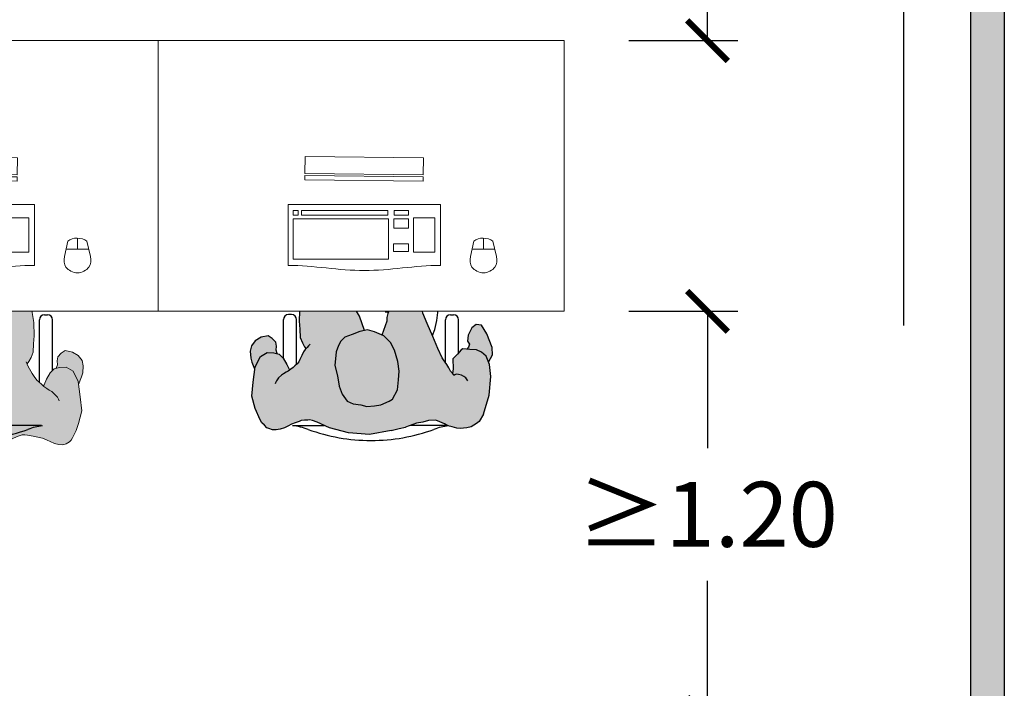
# Model space of a CAD drawing. Units: millimetres. Extents: x -4.2 to 9.4, y -1.7 to 11.5.
# Drawn here: x 3.3 to 6.2, y 2.9 to 4.9 of the extents above; entities that cross this region are included whole.
import ezdxf

# ---------------------------------------------------------------- set-up
doc = ezdxf.new("R2010")
doc.units = ezdxf.units.MM
doc.linetypes.add('LÍNEAS_OCULTAS2', pattern=[0.1875, 0.125, -0.0625])
doc.layers.add('Cotas', color=3, linetype='Continuous')
doc.layers.add('trama', color=254, linetype='Continuous')
doc.styles.add('1-100', font='verdana.ttf', dxfattribs={"height": 0.192})
doc.dimstyles.new('1-100', dxfattribs={"dimtxt": 0.192, "dimasz": 0.12, "dimexe": 0.09, "dimexo": 0.192, "dimgap": 0.096, "dimtad": 0, "dimtih": 1, "dimtoh": 1, "dimzin": 1, "dimdsep": 46, "dimtxsty": '1-100', "dimblk": 'ARCHTICK', "dimcen": 0.216, "dimclrd": 256, "dimclre": 256, "dimclrt": 4, "dimadec": 0, "dimazin": 0, "dimtfac": 1, "dimtofl": 0, "dimtmove": 1, "dimatfit": 3, "dimfxl": 0.25, "dimtolj": 1, "dimarcsym": 0})

# ---------------------------------------------------------------- blocks, each defined once
blk = doc.blocks.new('_ArchTick')
at = {"color": 0, "linetype": 'ByBlock', "const_width": 0.15}
blk.add_lwpolyline([(-0.5, -0.5), (0.5, 0.5)], dxfattribs=at)
blk = doc.blocks.new('*D9')
at = {"layer": 'Cotas', "lineweight": -2, "transparency": 16777216}
for p, q in [((5.0906, 6.033), (5.4126, 6.033)), ((5.3226, 6.033), (5.3226, 5.629)), ((5.3226, 4.833), (5.3226, 5.237)), ((5.0906, 4.833), (5.4126, 4.833))]:
    blk.add_line(p, q, dxfattribs=at)
at = {"layer": 'DEFPOINTS', "color": 0, "transparency": 16777216}
for p in [(4.8986, 6.033), (4.8986, 4.833), (5.3226, 4.833)]:
    blk.add_point(p, dxfattribs=at)
at = {"layer": 'Cotas', "lineweight": -2, "transparency": 16777216, "xscale": 0.12, "yscale": 0.12, "zscale": 0.12}
for p, rotation in [((5.3226, 6.033), 90), ((5.3226, 4.833), 270)]:
    blk.add_blockref('_ArchTick', p, dxfattribs=dict(at, rotation=rotation))
at = {"layer": 'Cotas', "color": 4, "transparency": 16777216, "insert": (5.3226, 5.433), "char_height": 0.192, "attachment_point": 5, "style": '1-100'}
blk.add_mtext('\\A1;≥1.20', dxfattribs=at)
blk = doc.blocks.new('*D5')
at = {"layer": 'Cotas', "lineweight": -2, "transparency": 16777216}
for p, q in [((5.0906, 4.033), (5.4126, 4.033)), ((5.3226, 4.033), (5.3226, 3.629)), ((5.3226, 2.833), (5.3226, 3.237)), ((5.0906, 2.833), (5.4126, 2.833))]:
    blk.add_line(p, q, dxfattribs=at)
at = {"layer": 'DEFPOINTS', "color": 0, "transparency": 16777216}
for p in [(4.8986, 4.033), (4.8986, 2.833), (5.3226, 2.833)]:
    blk.add_point(p, dxfattribs=at)
at = {"layer": 'Cotas', "lineweight": -2, "transparency": 16777216, "xscale": 0.12, "yscale": 0.12, "zscale": 0.12}
for p, rotation in [((5.3226, 4.033), 90), ((5.3226, 2.833), 270)]:
    blk.add_blockref('_ArchTick', p, dxfattribs=dict(at, rotation=rotation))
at = {"layer": 'Cotas', "color": 4, "transparency": 16777216, "insert": (5.3226, 3.433), "char_height": 0.192, "attachment_point": 5, "style": '1-100'}
blk.add_mtext('\\A1;≥1.20', dxfattribs=at)
blk = doc.blocks.new('Mesa alumno')
at = {"true_color": 0xd1d1d1}
h = blk.add_hatch(color=254, dxfattribs=at)
h.dxf.hatch_style = 1
h.paths.add_polyline_path([(0.5305, -0.9905), (0.5229, -0.9598), (0.5262, -0.92), (0.5331, -0.9014), (0.5399, -0.8882), (0.5521, -0.8765), (0.5735, -0.8688), (0.5962, -0.8598), (0.6106, -0.8566), (0.5954, -0.8143), (0.5867, -0.8), (0.4185, -0.8), (0.4171, -0.829), (0.4194, -0.8529), (0.4204, -0.8769), (0.4268, -0.8929), (0.4333, -0.905), (0.4373, -0.9102), (0.4345, -0.9132), (0.4304, -0.9194), (0.4247, -0.9303), (0.4195, -0.9428), (0.4164, -0.9495), (0.4095, -0.9571), (0.4095, -0.9567), (0.4045, -0.961), (0.3993, -0.9656), (0.3925, -0.9713), (0.3887, -0.9741), (0.3806, -0.9574), (0.3703, -0.9386), (0.3585, -0.9265), (0.3426, -0.9223), (0.3227, -0.922), (0.3026, -0.9336), (0.2875, -0.964), (0.2815, -1.0091), (0.2769, -1.0503), (0.287, -1.0876), (0.3017, -1.1208), (0.3069, -1.1291), (0.3142, -1.1369), (0.3215, -1.1447), (0.3277, -1.1467), (0.3381, -1.1499), (0.349, -1.1499), (0.3609, -1.1478), (0.3739, -1.1442), (0.3832, -1.1395), (0.3946, -1.1333), (0.4055, -1.1291), (0.4169, -1.1255), (0.4226, -1.1229), (0.433, -1.1213), (0.4428, -1.1213), (0.448, -1.1203), (0.4569, -1.1224), (0.4699, -1.1275), (0.5069, -1.144), (0.5625, -1.1594), (0.6249, -1.1643), (0.6889, -1.152), (0.7125, -1.1465), (0.7319, -1.1427), (0.7643, -1.1303), (0.7828, -1.1278), (0.7993, -1.1227), (0.821, -1.1221), (0.8331, -1.1265), (0.8471, -1.1323), (0.8566, -1.138), (0.8693, -1.1418), (0.8827, -1.145), (0.8929, -1.1463), (0.9126, -1.1443), (0.9253, -1.1412), (0.9413, -1.1316), (0.9495, -1.1252), (0.9618, -1.1043), (0.9783, -1.0477), (0.9834, -0.9925), (0.9801, -0.957), (0.9698, -0.9322), (0.9558, -0.921), (0.9409, -0.914), (0.9217, -0.9126), (0.9007, -0.9112), (0.896, -0.914), (0.8848, -0.9271), (0.8717, -0.9406), (0.8722, -0.9696), (0.8708, -0.9836), (0.8749, -0.9886), (0.877, -0.9877), (0.8744, -0.9896), (0.8732, -0.9864), (0.87, -0.9826), (0.8649, -0.9769), (0.8598, -0.9673), (0.8534, -0.9572), (0.8439, -0.9431), (0.8394, -0.9374), (0.8267, -0.9094), (0.8126, -0.8746), (0.7959, -0.8358), (0.783, -0.805), (0.7818, -0.8), (0.6817, -0.8), (0.6793, -0.8062), (0.6765, -0.8181), (0.6763, -0.8287), (0.6618, -0.8702), (0.6678, -0.8728), (0.6875, -0.8917), (0.6991, -0.9145), (0.7092, -0.9479), (0.7128, -0.9772), (0.7111, -1.0024), (0.708, -1.0316), (0.693, -1.0593), (0.6836, -1.0658), (0.6582, -1.0761), (0.6395, -1.0798), (0.6169, -1.0808), (0.5997, -1.0766), (0.5771, -1.0736), (0.5586, -1.0653), (0.5443, -1.0452), (0.5353, -1.0211)])
at = {"true_color": 0xb8b8b8}
h = blk.add_hatch(color=9, dxfattribs=at)
h.dxf.hatch_style = 1
h.paths.add_polyline_path([(0.9723, -0.8663), (0.9564, -0.8408), (0.9404, -0.8387), (0.9276, -0.8488), (0.917, -0.8706), (0.9146, -0.8879), (0.9203, -0.8966), (0.9176, -0.9055), (0.9128, -0.912), (0.9217, -0.9126), (0.9409, -0.914), (0.9558, -0.921), (0.9698, -0.9322), (0.9772, -0.9501), (0.9886, -0.9281), (0.9879, -0.9071)])
h.paths.add_polyline_path([(0.2872, -0.8869), (0.276, -0.9016), (0.2724, -0.9174), (0.2739, -0.9384), (0.2772, -0.9499), (0.2864, -0.9723), (0.2875, -0.964), (0.3026, -0.9336), (0.3227, -0.922), (0.3426, -0.9223), (0.3521, -0.9248), (0.3489, -0.9147), (0.3498, -0.9028), (0.3477, -0.8907), (0.3377, -0.8805), (0.3258, -0.8724), (0.3046, -0.8768)])
h.paths.add_polyline_path([(0.6875, -0.8917), (0.6678, -0.8728), (0.6401, -0.8605), (0.6189, -0.8548), (0.5962, -0.8598), (0.5735, -0.8688), (0.5521, -0.8765), (0.5399, -0.8882), (0.5331, -0.9014), (0.5262, -0.92), (0.5229, -0.9598), (0.5305, -0.9905), (0.5353, -1.0211), (0.5443, -1.0452), (0.5586, -1.0653), (0.5771, -1.0736), (0.5997, -1.0766), (0.6169, -1.0808), (0.6395, -1.0798), (0.6582, -1.0761), (0.6836, -1.0658), (0.693, -1.0593), (0.708, -1.0316), (0.7111, -1.0024), (0.7128, -0.9772), (0.7092, -0.9479), (0.6991, -0.9145)])
at = {"color": 6, "lineweight": 13}
for p, q in [((0.4338, -0.3923), (0.4344, -0.3423)), ((0.4344, -0.3423), (0.7844, -0.3463)), ((0.7844, -0.3463), (0.7838, -0.3963)), ((0.4336, -0.4112), (0.4337, -0.3987)), ((0.4337, -0.3987), (0.7837, -0.4028)), ((0.7838, -0.3963), (0.4338, -0.3923)), ((0.7837, -0.4028), (0.7836, -0.4153)), ((0.7836, -0.4153), (0.4336, -0.4112)), ((0.3847, -0.6642), (0.3847, -0.4842)), ((0.3847, -0.4842), (0.8347, -0.4842)), ((0.8347, -0.4842), (0.8347, -0.6642))]:
    blk.add_line(p, q, dxfattribs=at)
at = {"color": 6, "lineweight": 0}
for p, q in [((0.3993, -0.5024), (0.4139, -0.5024)), ((0.3993, -0.5157), (0.3993, -0.5024)), ((0.4139, -0.5157), (0.3993, -0.5157)), ((0.4139, -0.5024), (0.4139, -0.5157)), ((0.4236, -0.5024), (0.6797, -0.5024)), ((0.4236, -0.5157), (0.4236, -0.5024)), ((0.6797, -0.5157), (0.4236, -0.5157)), ((0.6797, -0.5024), (0.6797, -0.5157)), ((0.6979, -0.5024), (0.7404, -0.5024)), ((0.6979, -0.5157), (0.6979, -0.5024)), ((0.7404, -0.5157), (0.6979, -0.5157)), ((0.7404, -0.5024), (0.7404, -0.5157)), ((0.3993, -0.5266), (0.6809, -0.5266)), ((0.3993, -0.6454), (0.3993, -0.5266)), ((0.6809, -0.5266), (0.6809, -0.6454)), ((0.6967, -0.5266), (0.7404, -0.5266)), ((0.6967, -0.5545), (0.6967, -0.5266)), ((0.7404, -0.5266), (0.7404, -0.5545)), ((0.755, -0.5242), (0.8181, -0.5242)), ((0.755, -0.6248), (0.755, -0.5242)), ((0.8181, -0.5242), (0.8181, -0.6248)), ((0.7404, -0.5545), (0.6967, -0.5545)), ((0.6955, -0.6005), (0.7404, -0.6005)), ((0.6955, -0.6236), (0.6955, -0.6005)), ((0.7404, -0.6005), (0.7404, -0.6236)), ((0.9235, -0.6382), (0.9336, -0.5926)), ((0.9616, -0.5836), (0.9618, -0.6167)), ((1.0001, -0.6382), (0.99, -0.5926)), ((0.7404, -0.6236), (0.6955, -0.6236)), ((0.8181, -0.6248), (0.755, -0.6248)), ((0.9283, -0.6167), (0.9953, -0.6167)), ((0.6809, -0.6454), (0.3993, -0.6454))]:
    blk.add_line(p, q, dxfattribs=at)
at = {"color": 6}
for p, q in [((0.3945, -0.8096), (0.3855, -0.8096)), ((0.8644, -0.8101), (0.8734, -0.8101)), ((0.3705, -0.939), (0.3705, -0.8246)), ((0.4095, -0.9567), (0.4095, -0.8246)), ((0.8494, -0.9513), (0.8494, -0.8251)), ((0.8884, -0.9228), (0.8884, -0.8251)), ((0.3975, -1.1371), (0.4913, -1.1371)), ((0.8551, -1.1371), (0.7467, -1.1371))]:
    blk.add_line(p, q, dxfattribs=at)
at = {"color": 6, "lineweight": 9}
blk.add_lwpolyline([(0, 0), (1.2, 0), (1.2, -0.8), (0, -0.8)], close=True, dxfattribs=at)
at = {"color": 6}
for points in [[(0.4185, -0.8), (0.4171, -0.829), (0.4194, -0.8529), (0.4204, -0.8769), (0.4268, -0.8929), (0.4333, -0.905), (0.4373, -0.9102)], [(0.6106, -0.8566), (0.5954, -0.8143), (0.5867, -0.8)], [(0.6817, -0.8), (0.6793, -0.8062), (0.6765, -0.8181), (0.6763, -0.8287), (0.6618, -0.8702)], [(0.6804, -0.8033), (0.6712, -0.8021)], [(0.8267, -0.9094), (0.8126, -0.8746), (0.7959, -0.8358), (0.783, -0.805), (0.7818, -0.8)], [(0.8114, -0.8719), (0.8182, -0.8534), (0.8239, -0.8269), (0.8269, -0.803), (0.8269, -0.8)], [(0.9772, -0.9501), (0.9886, -0.9281), (0.9879, -0.9071), (0.9723, -0.8663), (0.9564, -0.8408), (0.9404, -0.8387), (0.9276, -0.8488), (0.917, -0.8706), (0.9146, -0.8879), (0.9203, -0.8966), (0.9176, -0.9055), (0.9128, -0.912)], [(0.3521, -0.9248), (0.3489, -0.9147), (0.3498, -0.9028), (0.3477, -0.8907), (0.3377, -0.8805), (0.3258, -0.8724), (0.3046, -0.8768), (0.2872, -0.8869), (0.276, -0.9016), (0.2724, -0.9174), (0.2739, -0.9384), (0.2772, -0.9499), (0.2855, -0.9703)], [(0.4501, -0.8966), (0.4444, -0.9018), (0.4403, -0.907), (0.4345, -0.9132), (0.4304, -0.9194), (0.4247, -0.9303), (0.4195, -0.9428), (0.4164, -0.9495), (0.4112, -0.9552), (0.4045, -0.961), (0.3993, -0.9656), (0.3925, -0.9713), (0.3847, -0.977), (0.379, -0.9802), (0.3713, -0.9843), (0.3645, -0.989), (0.3557, -0.9968), (0.35, -1.0051), (0.3474, -1.0113), (0.3458, -1.0144)], [(0.287, -1.0876), (0.2769, -1.0503), (0.2815, -1.0091), (0.2875, -0.964), (0.3026, -0.9336), (0.3227, -0.922), (0.3426, -0.9223), (0.3585, -0.9265), (0.3703, -0.9386), (0.3806, -0.9574), (0.3884, -0.9734), (0.3888, -0.9741)], [(0.9158, -1.0055), (0.9094, -0.9966), (0.9043, -0.9922), (0.8973, -0.989), (0.8884, -0.9864), (0.8814, -0.9858), (0.877, -0.9877), (0.8744, -0.9896), (0.8732, -0.9864), (0.87, -0.9826), (0.8649, -0.9769), (0.8598, -0.9673), (0.8534, -0.9572), (0.8439, -0.9431), (0.8394, -0.9374), (0.8267, -0.9094)], [(0.9783, -1.0477), (0.9834, -0.9925), (0.9801, -0.957), (0.9698, -0.9322), (0.9558, -0.921), (0.9409, -0.914), (0.9217, -0.9126), (0.9007, -0.9112), (0.896, -0.914), (0.8848, -0.9271), (0.8717, -0.9406), (0.8722, -0.9696), (0.8708, -0.9836)], [(0.9618, -1.1043), (0.9783, -1.0477)], [(0.4699, -1.1275), (0.4569, -1.1224), (0.448, -1.1203), (0.4428, -1.1213), (0.433, -1.1213), (0.4226, -1.1229), (0.4169, -1.1255), (0.4055, -1.1291), (0.3946, -1.1333), (0.3832, -1.1395), (0.3739, -1.1442), (0.3609, -1.1478), (0.349, -1.1499), (0.3381, -1.1499), (0.3277, -1.1467), (0.3215, -1.1447), (0.3142, -1.1369), (0.3069, -1.1291), (0.3017, -1.1208), (0.287, -1.0876)], [(0.9618, -1.1043), (0.9495, -1.1252), (0.9413, -1.1316), (0.9253, -1.1412), (0.9126, -1.1443), (0.8929, -1.1463), (0.8827, -1.145), (0.8693, -1.1418), (0.8566, -1.138), (0.8471, -1.1323), (0.8331, -1.1265), (0.821, -1.1221), (0.7993, -1.1227), (0.7828, -1.1278), (0.7643, -1.1303), (0.7319, -1.1427)], [(0.6889, -1.152), (0.6249, -1.1643), (0.5625, -1.1594), (0.5069, -1.144), (0.4699, -1.1275)], [(0.6889, -1.152), (0.7125, -1.1465), (0.7319, -1.1427)]]:
    blk.add_lwpolyline(points, dxfattribs=at)
blk.add_lwpolyline([(0.708, -1.0316), (0.7111, -1.0024), (0.7128, -0.9772), (0.7092, -0.9479), (0.6991, -0.9145), (0.6875, -0.8917), (0.6678, -0.8728), (0.6401, -0.8605), (0.6189, -0.8548), (0.5962, -0.8598), (0.5735, -0.8688), (0.5521, -0.8765), (0.5399, -0.8882), (0.5331, -0.9014), (0.5262, -0.92), (0.5229, -0.9598), (0.5305, -0.9905), (0.5353, -1.0211), (0.5443, -1.0452), (0.5586, -1.0653), (0.5771, -1.0736), (0.5997, -1.0766), (0.6169, -1.0808), (0.6395, -1.0798), (0.6582, -1.0761), (0.6836, -1.0658), (0.693, -1.0593)], close=True, dxfattribs=at)
for centre, radius, start, end in [((0.3855, -0.8246), 0.015, 90, 180), ((0.3945, -0.8246), 0.015, 0, 90), ((0.8644, -0.8251), 0.015, 90, 180), ((0.8734, -0.8251), 0.015, 0, 90), ((0.3751, -1.3365), 0.1998, 69.985, 83.5563), ((0.6295, -0.6382), 0.5435, 249.985, 270), ((0.6295, -0.6382), 0.5435, 270, 290.015), ((0.8839, -1.3365), 0.1998, 97.4028, 110.015)]:
    blk.add_arc(centre, radius, start, end, dxfattribs=at)
at = {"color": 6, "lineweight": 0, "start_tangent": (0.734933, 0.678139), "end_tangent": (0.805924, -0.592019)}
blk.add_spline([(0.9336, -0.5926), (0.99, -0.5926)], degree=3, dxfattribs=at)
at = {"color": 6, "lineweight": 0}
for points in [[(0.9235, -0.6382), (0.9211, -0.6497), (0.9225, -0.6728), (0.9491, -0.6861), (0.9618, -0.6861)], [(1.0001, -0.6382), (1.0025, -0.6497), (1.0011, -0.6728), (0.9745, -0.6861), (0.9618, -0.6861)]]:
    blk.add_open_spline(points, degree=3, knots=[0.1310497, 0.1310497, 0.1310497, 0.1310497, 0.1972297, 0.2731606, 0.2731606, 0.2731606, 0.2731606], dxfattribs=at)
at = {"color": 6, "lineweight": 13}
for points, start_tangent, end_tangent in [([(0.3847, -0.6642), (0.6097, -0.6795)], (1, 0), (1, 0)), ([(0.8347, -0.6642), (0.6097, -0.6795)], (-1, 0), (-1, 0))]:
    blk.add_spline(points, degree=3, dxfattribs=dict(at, start_tangent=start_tangent, end_tangent=end_tangent))
blk = doc.blocks.new('Mesa alumno 1')
at = {"layer": 'trama', "true_color": 0xb8b8b8}
h = blk.add_hatch(color=9, dxfattribs=at)
h.dxf.hatch_style = 1
h.paths.add_polyline_path([(0.9016, -0.9464), (0.9025, -0.9582), (0.8993, -0.9683), (0.9088, -0.9658), (0.9287, -0.9655), (0.9488, -0.9772), (0.9639, -1.0076), (0.965, -1.0159), (0.9742, -0.9935), (0.9775, -0.9819), (0.979, -0.9609), (0.9754, -0.9451), (0.9642, -0.9304), (0.9468, -0.9204), (0.9256, -0.916), (0.9137, -0.924), (0.9037, -0.9343)])
h.paths.add_polyline_path([(0.5351, -0.9926), (0.5387, -1.0179), (0.5495, -1.0511), (0.5634, -1.0771), (0.5793, -1.0968), (0.5986, -1.119), (0.6268, -1.133), (0.6382, -1.133), (0.6649, -1.1268), (0.6823, -1.1191), (0.7014, -1.107), (0.7131, -1.0936), (0.7299, -1.0782), (0.7403, -1.0608), (0.7404, -1.0361), (0.734, -1.0113), (0.7204, -0.9834), (0.7089, -0.9539), (0.6834, -0.9232), (0.6671, -0.912), (0.6539, -0.9051), (0.6372, -0.9024), (0.6153, -0.9084), (0.5916, -0.9141), (0.5701, -0.923), (0.556, -0.9398), (0.5404, -0.9659)])
h.paths.add_polyline_path([(0.2407, -0.6684), (0.24, -0.6894), (0.2538, -0.7162), (0.2588, -0.7087), (0.2765, -0.6961), (0.2968, -0.691), (0.3149, -0.6862), (0.3149, -0.6721), (0.311, -0.6668), (0.3083, -0.6579), (0.3141, -0.6492), (0.3117, -0.6319), (0.301, -0.6101), (0.2883, -0.6001), (0.2722, -0.6021), (0.2563, -0.6277)])
at = {"layer": 'trama', "true_color": 0xd1d1d1}
h = blk.add_hatch(color=254, dxfattribs=at)
h.dxf.hatch_style = 1
h.paths.add_polyline_path([(0.3107, -0.996), (0.3512, -1.0644), (0.4056, -1.1188), (0.4448, -1.1466), (0.4729, -1.1623), (0.5131, -1.1816), (0.5625, -1.1955), (0.6265, -1.2079), (0.6889, -1.203), (0.7445, -1.1876), (0.7815, -1.1711), (0.7893, -1.1681), (0.7992, -1.1651), (0.8062, -1.1651), (0.8137, -1.1662), (0.8306, -1.1688), (0.8444, -1.1718), (0.8587, -1.1752), (0.8718, -1.1808), (0.8815, -1.1846), (0.8935, -1.1906), (0.9063, -1.1939), (0.919, -1.1943), (0.928, -1.1917), (0.9385, -1.1861), (0.943, -1.1812), (0.9475, -1.1737), (0.958, -1.1519), (0.9644, -1.1312), (0.9745, -1.0938), (0.9699, -1.0527), (0.9639, -1.0076), (0.9488, -0.9772), (0.9287, -0.9655), (0.9088, -0.9658), (0.8929, -0.97), (0.8811, -0.9822), (0.8707, -1.0009), (0.8609, -1.0214), (0.8628, -1.0226), (0.8561, -1.0162), (0.8474, -1.0087), (0.8426, -1.0046), (0.8362, -0.9952), (0.8283, -0.9836), (0.8163, -0.963), (0.8128, -0.9554), (0.8181, -0.9485), (0.8246, -0.9365), (0.831, -0.9204), (0.832, -0.8965), (0.8343, -0.8725), (0.8324, -0.8327), (0.828, -0.8035), (0.8276, -0.8015), (0.7091, -0.8015), (0.6978, -0.808), (0.6833, -0.8189), (0.6742, -0.831), (0.665, -0.8431), (0.656, -0.8578), (0.6398, -0.9028), (0.6539, -0.9051), (0.6671, -0.912), (0.6834, -0.9232), (0.7089, -0.9539), (0.7204, -0.9834), (0.734, -1.0113), (0.7404, -1.0361), (0.7403, -1.0608), (0.7299, -1.0782), (0.7131, -1.0936), (0.7014, -1.107), (0.6823, -1.1191), (0.6649, -1.1268), (0.6382, -1.133), (0.6268, -1.133), (0.5986, -1.119), (0.5793, -1.0968), (0.5634, -1.0771), (0.5495, -1.0511), (0.5387, -1.0179), (0.5351, -0.9926), (0.5404, -0.9659), (0.556, -0.9398), (0.5701, -0.923), (0.5899, -0.9148), (0.5751, -0.8723), (0.5749, -0.8617), (0.5721, -0.8497), (0.5665, -0.8352), (0.5637, -0.8233), (0.5473, -0.8015), (0.4838, -0.8015), (0.4828, -0.8036), (0.4726, -0.8087), (0.4511, -0.8442), (0.4081, -0.8872), (0.3974, -0.9004), (0.3803, -0.8479), (0.3722, -0.8015), (0.3149, -0.8015), (0.3149, -0.6862), (0.2968, -0.691), (0.2765, -0.6961), (0.2588, -0.7087), (0.2462, -0.7277), (0.2437, -0.7644), (0.2462, -0.8075), (0.269, -0.8998)])
h.paths.add_polyline_path([(0.5899, -0.9148), (0.5916, -0.9141), (0.6153, -0.9084), (0.6372, -0.9024), (0.6398, -0.9028), (0.656, -0.8578), (0.664, -0.8447), (0.6336, -0.8403), (0.6186, -0.8408), (0.571, -0.8468), (0.5721, -0.8497), (0.5749, -0.8617), (0.5751, -0.8723)], flags=17)
at = {"color": 6, "lineweight": 13}
for p, q in [((0.4338, -0.3923), (0.4344, -0.3423)), ((0.4344, -0.3423), (0.7844, -0.3463)), ((0.7844, -0.3463), (0.7838, -0.3963)), ((0.4336, -0.4112), (0.4337, -0.3987)), ((0.4337, -0.3987), (0.7837, -0.4028)), ((0.7838, -0.3963), (0.4338, -0.3923)), ((0.7837, -0.4028), (0.7836, -0.4153)), ((0.7836, -0.4153), (0.4336, -0.4112)), ((0.3847, -0.6642), (0.3847, -0.4842)), ((0.3847, -0.4842), (0.8347, -0.4842)), ((0.8347, -0.4842), (0.8347, -0.6642))]:
    blk.add_line(p, q, dxfattribs=at)
at = {"color": 6, "lineweight": 0}
for p, q in [((0.3993, -0.5024), (0.4139, -0.5024)), ((0.3993, -0.5157), (0.3993, -0.5024)), ((0.4139, -0.5157), (0.3993, -0.5157)), ((0.4139, -0.5024), (0.4139, -0.5157)), ((0.4236, -0.5024), (0.6797, -0.5024)), ((0.4236, -0.5157), (0.4236, -0.5024)), ((0.6797, -0.5157), (0.4236, -0.5157)), ((0.6797, -0.5024), (0.6797, -0.5157)), ((0.6979, -0.5024), (0.7404, -0.5024)), ((0.6979, -0.5157), (0.6979, -0.5024)), ((0.7404, -0.5157), (0.6979, -0.5157)), ((0.7404, -0.5024), (0.7404, -0.5157)), ((0.3993, -0.5266), (0.6809, -0.5266)), ((0.3993, -0.6454), (0.3993, -0.5266)), ((0.6809, -0.5266), (0.6809, -0.6454)), ((0.6967, -0.5266), (0.7404, -0.5266)), ((0.6967, -0.5545), (0.6967, -0.5266)), ((0.7404, -0.5266), (0.7404, -0.5545)), ((0.755, -0.5242), (0.8181, -0.5242)), ((0.755, -0.6248), (0.755, -0.5242)), ((0.8181, -0.5242), (0.8181, -0.6248)), ((0.7404, -0.5545), (0.6967, -0.5545)), ((0.6955, -0.6005), (0.7404, -0.6005)), ((0.6955, -0.6236), (0.6955, -0.6005)), ((0.7404, -0.6005), (0.7404, -0.6236)), ((0.9235, -0.6382), (0.9336, -0.5926)), ((0.9616, -0.5836), (0.9618, -0.6167)), ((1.0001, -0.6382), (0.99, -0.5926)), ((0.7404, -0.6236), (0.6955, -0.6236)), ((0.8181, -0.6248), (0.755, -0.6248)), ((0.9283, -0.6167), (0.9953, -0.6167)), ((0.6809, -0.6454), (0.3993, -0.6454))]:
    blk.add_line(p, q, dxfattribs=at)
at = {"color": 6}
for p, q in [((0.3945, -0.8096), (0.3855, -0.8096)), ((0.8644, -0.8101), (0.8734, -0.8101)), ((0.3705, -0.939), (0.3705, -0.8246)), ((0.4095, -0.9567), (0.4095, -0.8246)), ((0.8494, -1.0105), (0.8494, -0.8251)), ((0.8884, -0.9746), (0.8884, -0.8251)), ((0.3975, -1.1371), (0.4913, -1.1371)), ((0.8551, -1.1371), (0.7467, -1.1371))]:
    blk.add_line(p, q, dxfattribs=at)
at = {"color": 6, "lineweight": 9}
for points in [[(0, 0), (1.2, 0), (1.2, -0.8), (0, -0.8)], [(0.5986, -1.119), (0.5793, -1.0968), (0.5634, -1.0771), (0.5495, -1.0511), (0.5387, -1.0179), (0.5351, -0.9926), (0.5404, -0.9659), (0.556, -0.9398), (0.5701, -0.923), (0.5916, -0.9141), (0.6153, -0.9084), (0.6372, -0.9024), (0.6539, -0.9051), (0.6671, -0.912), (0.6834, -0.9232), (0.7089, -0.9539), (0.7204, -0.9834), (0.734, -1.0113), (0.7404, -1.0361), (0.7403, -1.0608), (0.7299, -1.0782), (0.7131, -1.0936), (0.7014, -1.107), (0.6823, -1.1191), (0.6649, -1.1268), (0.6382, -1.133), (0.6268, -1.133)]]:
    blk.add_lwpolyline(points, close=True, dxfattribs=at)
for points in [[(0.2538, -0.7162), (0.24, -0.6894), (0.2407, -0.6684), (0.2563, -0.6277), (0.2722, -0.6021), (0.2883, -0.6001), (0.301, -0.6101), (0.3117, -0.6319), (0.3141, -0.6492), (0.3083, -0.6579), (0.311, -0.6668), (0.3149, -0.6721)], [(0.4729, -1.1623), (0.4448, -1.1466), (0.4056, -1.1188), (0.3512, -1.0644), (0.3107, -0.996), (0.269, -0.8998), (0.2462, -0.8075), (0.2437, -0.7644), (0.2462, -0.7277), (0.2588, -0.7087), (0.2765, -0.6961), (0.2968, -0.691), (0.3149, -0.6862)], [(0.3722, -0.8015), (0.3803, -0.8479), (0.3993, -0.9062), (0.4486, -0.9327)], [(0.3974, -0.9004), (0.4081, -0.8872), (0.4511, -0.8442), (0.4726, -0.8087), (0.4828, -0.8036)], [(0.4828, -0.8036), (0.4838, -0.8015)], [(0.5473, -0.8015), (0.5637, -0.8233), (0.5665, -0.8352), (0.5721, -0.8497), (0.5749, -0.8617), (0.5751, -0.8723), (0.5899, -0.9148)], [(0.6398, -0.9028), (0.656, -0.8578), (0.665, -0.8431), (0.6742, -0.831), (0.6833, -0.8189), (0.6978, -0.808), (0.7096, -0.8012)], [(0.8276, -0.8015), (0.828, -0.8035), (0.8324, -0.8327), (0.8343, -0.8725), (0.832, -0.8965), (0.831, -0.9204), (0.8246, -0.9365), (0.8181, -0.9485), (0.8128, -0.9554)], [(0.571, -0.8468), (0.6186, -0.8408), (0.6336, -0.8403), (0.664, -0.8447)], [(0.8992, -0.9683), (0.9025, -0.9582), (0.9016, -0.9464), (0.9037, -0.9343), (0.9136, -0.924), (0.9256, -0.916), (0.9468, -0.9204), (0.9642, -0.9304), (0.9754, -0.9451), (0.979, -0.9609), (0.9775, -0.9819), (0.9742, -0.9935), (0.965, -1.0159)], [(0.81, -0.9495), (0.8163, -0.963), (0.8283, -0.9836), (0.8362, -0.9952), (0.8426, -1.0046), (0.8474, -1.0087), (0.8561, -1.0162), (0.8628, -1.0226), (0.8714, -1.0282), (0.8778, -1.0331), (0.8857, -1.0372), (0.8928, -1.0443), (0.8977, -1.0485), (0.9029, -1.0537), (0.9055, -1.0601), (0.9078, -1.065)], [(0.9644, -1.1312), (0.9745, -1.0938), (0.9699, -1.0527), (0.9639, -1.0076), (0.9488, -0.9772), (0.9287, -0.9655), (0.9088, -0.9658), (0.8929, -0.97), (0.8811, -0.9822), (0.8707, -1.0009), (0.863, -1.017), (0.8607, -1.0206)], [(0.7815, -1.1711), (0.7893, -1.1681), (0.798, -1.1654), (0.8021, -1.1651), (0.8062, -1.1651), (0.8137, -1.1662), (0.8306, -1.1688), (0.8444, -1.1718), (0.8587, -1.1752), (0.8718, -1.1808), (0.8815, -1.1846), (0.8935, -1.1906), (0.9063, -1.1939), (0.919, -1.1943), (0.928, -1.1917), (0.9385, -1.1861), (0.943, -1.1812), (0.9475, -1.1737), (0.958, -1.1519), (0.9644, -1.1312)], [(0.4729, -1.1623), (0.5131, -1.1816), (0.5625, -1.1955), (0.6265, -1.2079), (0.6889, -1.203), (0.7445, -1.1876), (0.7815, -1.1711)]]:
    blk.add_lwpolyline(points, dxfattribs=at)
at = {"color": 6}
for centre, radius, start, end in [((0.3855, -0.8246), 0.015, 90, 180), ((0.3945, -0.8246), 0.015, 0, 90), ((0.8644, -0.8251), 0.015, 90, 180), ((0.8734, -0.8251), 0.015, 0, 90), ((0.3751, -1.3365), 0.1998, 69.985, 83.5563), ((0.6295, -0.6382), 0.5435, 249.985, 270), ((0.6295, -0.6382), 0.5435, 270, 290.015), ((0.8839, -1.3365), 0.1998, 97.4028, 110.015)]:
    blk.add_arc(centre, radius, start, end, dxfattribs=at)
at = {"color": 6, "lineweight": 0, "start_tangent": (0.734933, 0.678139), "end_tangent": (0.805924, -0.592019)}
blk.add_spline([(0.9336, -0.5926), (0.99, -0.5926)], degree=3, dxfattribs=at)
at = {"color": 6, "lineweight": 0}
for points in [[(0.9235, -0.6382), (0.9211, -0.6497), (0.9225, -0.6728), (0.9491, -0.6861), (0.9618, -0.6861)], [(1.0001, -0.6382), (1.0025, -0.6497), (1.0011, -0.6728), (0.9745, -0.6861), (0.9618, -0.6861)]]:
    blk.add_open_spline(points, degree=3, knots=[0.1310497, 0.1310497, 0.1310497, 0.1310497, 0.1972297, 0.2731606, 0.2731606, 0.2731606, 0.2731606], dxfattribs=at)
at = {"color": 6, "lineweight": 13}
for points, start_tangent, end_tangent in [([(0.3847, -0.6642), (0.6097, -0.6795)], (1, 0), (1, 0)), ([(0.8347, -0.6642), (0.6097, -0.6795)], (-1, 0), (-1, 0))]:
    blk.add_spline(points, degree=3, dxfattribs=dict(at, start_tangent=start_tangent, end_tangent=end_tangent))

msp = doc.modelspace()

# ---------------------------------------------------------------- hatches: boundary and pattern name
at = {"layer": 'trama'}
h = msp.add_hatch(color=9, dxfattribs=at)
h.dxf.hatch_style = 1
h.paths.add_polyline_path([(0.3805, 0), (0.3805, 0.1), (0.1, 0.1), (0.1, 9.6549), (6.1, 9.6549), (6.1, 0.1), (2.0409, 0.1), (2.0409, 0), (6.2, 0), (6.2, 9.7549), (0, 9.7549), (0, 0)])

# ---------------------------------------------------------------- linework, layer by layer
at = {"lineweight": 25}
for points in [[(0.3805, 0), (0, 0), (0, 9.7549), (6.2, 9.7549), (6.2, 0), (2.0409, 0)], [(0.3805, 0.1), (0.1, 0.1), (0.1, 9.6549), (6.1, 9.6549), (6.1, 0.1), (2.0409, 0.1)]]:
    msp.add_lwpolyline(points, dxfattribs=at)
at = {"color": 1, "linetype": 'LÍNEAS_OCULTAS2', "ltscale": 20}
msp.add_lwpolyline([(2.7969, 9.5789), (2.7969, 9.4225), (0.3026, 9.4225), (0.3026, 0.2414), (5.9028, 0.2414), (5.9028, 9.4225), (2.9799, 9.4225), (2.9799, 9.5789)], dxfattribs=at)

# ---------------------------------------------------------------- block references
at = {"color": 9, "true_color": 0xb8b8b8}
msp.add_blockref('Mesa alumno 1', (2.4986, 4.833), dxfattribs=at)
msp.add_blockref('Mesa alumno', (3.6986, 4.833))

# ---------------------------------------------------------------- dimensions: what is measured, and where the dimension line sits
at = {"layer": 'Cotas'}
for base, p1, p2, picture, middle in [((5.3226, 4.833), (4.8986, 6.033), (4.8986, 4.833), '*D9', (5.3226, 5.433)), ((5.3226, 2.833), (4.8986, 4.033), (4.8986, 2.833), '*D5', (5.3226, 3.433))]:
    dim = msp.add_linear_dim(base=base, p1=p1, p2=p2, angle=90, text='≥<>', dimstyle='1-100', dxfattribs=at)
    dim.commit()
    dim.dimension.update_dxf_attribs({"geometry": picture, "text_midpoint": middle})

doc.saveas('drawing.dxf')
